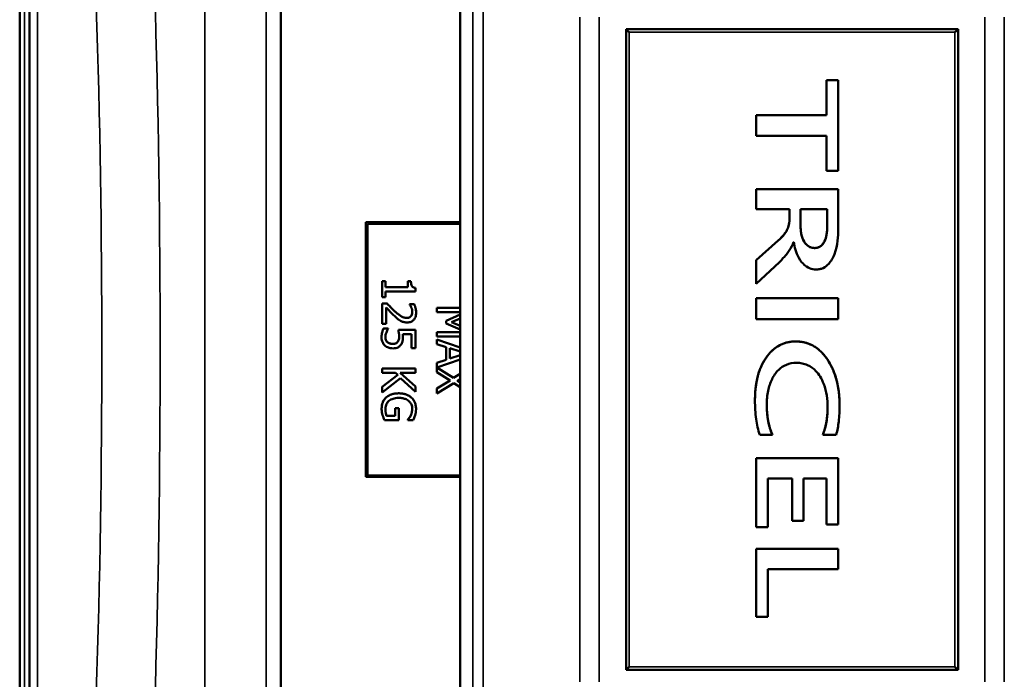
# Model space of a CAD drawing. Units: millimetres. Extents: x 0 to 9900, y 0 to 7000.
# Drawn here: x 4717 to 5354, y 2497 to 2925 of the extents above; entities that cross this region are included whole.
import ezdxf

# ---------------------------------------------------------------- set-up
doc = ezdxf.new("R2010")
doc.units = ezdxf.units.MM
doc.header["$LTSCALE"] = 33.333333
doc.layers.add('Visible (ISO)', color=7, linetype='Continuous', lineweight=50)
doc.layers.add('Visible Narrow (ISO)', color=7, linetype='Continuous', lineweight=35)

# ---------------------------------------------------------------- blocks, each defined once
blk = doc.blocks.new('9')
at = {"layer": 'Visible (ISO)'}
for p, q in [((4716.93, 3417.23), (4716.93, 2005.21)), ((4716.85, 2088.95), (4716.85, 3333.45)), ((4886, 2361.1), (4886, 3061.1)), ((5002, 2961.1), (5002, 2461.1)), ((5109.5, 2918.56), (5109.5, 2503.56)), ((5109.5, 2918.56), (5324.5, 2918.56)), ((5109.5, 2918.56), (5109.5, 2918.56)), ((5324.5, 2503.56), (5324.5, 2918.56)), ((5324.5, 2918.56), (5324.5, 2918.56)), ((5246.87, 2885.55), (5239.4, 2885.55)), ((5239.4, 2885.55), (5239.4, 2862.78)), ((5239.4, 2885.55), (5239.4, 2885.55)), ((5239.4, 2885.55), (5246.87, 2885.55)), ((5246.87, 2826.74), (5246.87, 2885.55)), ((5246.87, 2885.55), (5246.87, 2885.55)), ((5239.4, 2862.78), (5193.87, 2862.78)), ((5193.87, 2862.78), (5193.87, 2849.56)), ((5193.87, 2862.78), (5193.87, 2862.78)), ((5193.87, 2862.78), (5239.4, 2862.78)), ((5193.87, 2849.56), (5239.4, 2849.56)), ((5239.4, 2849.56), (5239.4, 2826.74)), ((5239.4, 2826.74), (5246.87, 2826.74)), ((5246.87, 2815.04), (5193.87, 2815.04)), ((5193.87, 2815.04), (5246.87, 2815.04)), ((5193.87, 2815.04), (5193.87, 2815.04)), ((5193.87, 2815.04), (5193.87, 2801.92)), ((5246.87, 2788.89), (5246.87, 2815.04)), ((5246.87, 2815.04), (5246.87, 2815.04)), ((5193.87, 2801.92), (5215.41, 2801.92)), ((5215.41, 2801.92), (5215.41, 2796.61)), ((5222.53, 2801.92), (5239.74, 2801.92)), ((5222.53, 2790.95), (5222.53, 2801.92)), ((5239.74, 2801.92), (5239.74, 2790.8)), ((4941, 2793.6), (5002, 2793.6)), ((4941, 2793.6), (4941, 2793.6)), ((5002, 2793.6), (4941, 2793.6)), ((4941, 2793.6), (4941, 2628.6)), ((4942, 2792.6), (5002, 2792.6)), ((4942, 2629.6), (4942, 2792.6)), ((5208.08, 2781.71), (5193.87, 2769.02)), ((5193.87, 2769.03), (5208.08, 2781.71)), ((5217.96, 2780.58), (5218.11, 2780.58)), ((5193.87, 2769.03), (5193.87, 2769.02)), ((5193.87, 2769.02), (5193.87, 2753.64)), ((5193.87, 2753.64), (5208.77, 2767.75)), ((4953.83, 2755.46), (4951.63, 2755.46)), ((4951.63, 2755.46), (4951.63, 2744.97)), ((4951.63, 2755.46), (4951.63, 2755.46)), ((4951.63, 2755.46), (4953.83, 2755.46)), ((4953.83, 2751.55), (4953.83, 2755.46)), ((4953.83, 2755.46), (4953.83, 2755.46)), ((4970.21, 2755.46), (4968.24, 2755.46)), ((4968.24, 2755.46), (4968.24, 2751.55)), ((4968.24, 2755.46), (4968.24, 2755.46)), ((4968.24, 2755.46), (4970.21, 2755.46)), ((4970.21, 2755.46), (4970.21, 2755.46)), ((4968.24, 2751.55), (4953.83, 2751.55)), ((4953.83, 2751.55), (4968.24, 2751.55)), ((4953.83, 2744.97), (4953.83, 2748.78)), ((4953.83, 2748.78), (4973.2, 2748.78)), ((4973.2, 2748.78), (4973.2, 2751.01)), ((4973.2, 2751.01), (4973.2, 2751.01)), ((4951.63, 2744.97), (4953.83, 2744.97)), ((5246.87, 2744.39), (5193.87, 2744.39)), ((5193.87, 2744.39), (5246.87, 2744.39)), ((5193.87, 2744.39), (5193.87, 2744.39)), ((5193.87, 2744.39), (5193.87, 2730.82)), ((5246.87, 2730.82), (5246.87, 2744.39)), ((5246.87, 2744.39), (5246.87, 2744.39)), ((4954.68, 2741.01), (4951.63, 2741.01)), ((4951.63, 2741.01), (4954.68, 2741.01)), ((4951.63, 2741.01), (4951.63, 2741.01)), ((4951.63, 2741.01), (4951.63, 2727.75)), ((4954.13, 2727.75), (4954.13, 2738.31)), ((4954.68, 2741.01), (4954.68, 2741.01)), ((4972.3, 2740.56), (4969.23, 2740.56)), ((4969.23, 2740.56), (4972.3, 2740.56)), ((4969.23, 2740.56), (4969.23, 2740.56)), ((4969.23, 2740.56), (4969.23, 2740.4)), ((4972.3, 2740.56), (4972.3, 2740.56)), ((5002, 2738), (4987.03, 2738)), ((4987.03, 2738), (4987.03, 2735.33)), ((4987.03, 2738), (4987.03, 2738)), ((4987.03, 2738), (5002, 2738)), ((4987.03, 2735.33), (5002, 2735.33)), ((4973.59, 2735.05), (4973.59, 2735.05)), ((5002, 2733.77), (4992.96, 2729.78)), ((4992.96, 2729.78), (5002, 2733.77)), ((4992.96, 2729.78), (4992.96, 2728.03)), ((4992.96, 2729.78), (4992.96, 2729.78)), ((4996.56, 2728.73), (5002, 2731.17)), ((5193.87, 2730.82), (5246.87, 2730.82)), ((4951.63, 2727.75), (4954.13, 2727.75)), ((4955.45, 2724.65), (4952.4, 2724.65)), ((4952.4, 2724.65), (4952.4, 2724.65)), ((4952.4, 2724.65), (4955.45, 2724.65)), ((4955.45, 2724.44), (4955.45, 2724.65)), ((4955.45, 2724.65), (4955.45, 2724.65)), ((4973.13, 2723.76), (4962.05, 2723.76)), ((4962.05, 2723.76), (4973.13, 2723.76)), ((4962.05, 2723.76), (4962.05, 2723.76)), ((4973.13, 2711.97), (4973.13, 2723.76)), ((4973.13, 2723.76), (4973.13, 2723.76)), ((4992.96, 2728.03), (5002, 2724)), ((5002, 2726.37), (4996.56, 2728.73)), ((4996.56, 2728.73), (5002, 2726.37)), ((4951.18, 2719.03), (4951.18, 2719.03)), ((4964.88, 2720.99), (4970.61, 2720.99)), ((4965, 2719.04), (4965, 2719.04)), ((4970.61, 2720.99), (4970.61, 2711.97)), ((5002, 2722.42), (4987.03, 2722.42)), ((4987.03, 2722.42), (4987.03, 2719.57)), ((4987.03, 2722.42), (4987.03, 2722.42)), ((4987.03, 2722.42), (5002, 2722.42)), ((4987.03, 2719.57), (5002, 2719.57)), ((5002, 2712.48), (4987.03, 2717.53)), ((4987.03, 2717.53), (5002, 2712.48)), ((4987.03, 2717.53), (4987.03, 2717.53)), ((4987.03, 2717.53), (4987.03, 2714.63)), ((4954.98, 2715.87), (4954.98, 2715.87)), ((4961.58, 2715.99), (4961.58, 2715.99)), ((4970.61, 2711.97), (4973.13, 2711.97)), ((4987.03, 2714.63), (4993.04, 2712.68)), ((4993.04, 2712.68), (4993.04, 2704.48)), ((4995.48, 2705.26), (4995.48, 2711.9)), ((4995.48, 2711.9), (5002, 2709.77)), ((4993.04, 2704.48), (4987.03, 2702.53)), ((4987.03, 2702.53), (4993.04, 2704.48)), ((4987.05, 2699.52), (5002, 2704.56)), ((5002, 2707.4), (4995.48, 2705.26)), ((4995.48, 2705.26), (5002, 2707.4)), ((4973.13, 2698.9), (4951.63, 2698.9)), ((4951.63, 2698.9), (4973.13, 2698.9)), ((4951.63, 2698.9), (4951.63, 2698.9)), ((4951.63, 2698.9), (4951.63, 2696.04)), ((4973.13, 2696.04), (4973.13, 2698.9)), ((4973.13, 2698.9), (4973.13, 2698.9)), ((4987.03, 2702.53), (4987.03, 2702.53)), ((4987.03, 2702.53), (4987.03, 2696.45)), ((4997.8, 2692.68), (4987.05, 2699.52)), ((4987.05, 2699.52), (4997.8, 2692.68)), ((4951.63, 2696.04), (4960.22, 2696.04)), ((4961.63, 2694.79), (4951.63, 2686.93)), ((4951.63, 2686.93), (4961.63, 2694.79)), ((4951.63, 2683.22), (4963.53, 2692.65)), ((4960.22, 2696.04), (4961.63, 2694.79)), ((4963.26, 2696.04), (4973.13, 2696.04)), ((4973.13, 2687.23), (4963.26, 2696.04)), ((4963.26, 2696.04), (4973.13, 2687.23)), ((4963.53, 2692.65), (4973.13, 2683.74)), ((4987.03, 2696.45), (4995.61, 2691.11)), ((4995.61, 2691.11), (4987.03, 2685.89)), ((4987.03, 2685.89), (4995.61, 2691.11)), ((5002, 2695.28), (4997.8, 2692.68)), ((4997.8, 2692.68), (5002, 2695.28)), ((4997.8, 2692.68), (4997.8, 2692.68)), ((5000.12, 2690.92), (5002, 2692.07)), ((5002, 2689.75), (5000.12, 2690.92)), ((5000.12, 2690.92), (5002, 2689.75)), ((4951.63, 2686.93), (4951.63, 2686.93)), ((4951.63, 2686.93), (4951.63, 2683.22)), ((4973.13, 2683.74), (4973.13, 2687.23)), ((4973.13, 2687.23), (4973.13, 2687.23)), ((4987.03, 2682.61), (4997.94, 2689.34)), ((4987.03, 2685.89), (4987.03, 2685.89)), ((4987.03, 2685.89), (4987.03, 2682.61)), ((4997.94, 2689.34), (5002, 2686.76)), ((5192.99, 2678.17), (5192.99, 2678.17)), ((4951.22, 2672.51), (4951.22, 2672.51)), ((4962.45, 2673.17), (4959.94, 2673.17)), ((4959.94, 2673.17), (4959.94, 2668.19)), ((4959.94, 2673.17), (4959.94, 2673.17)), ((4959.94, 2673.17), (4962.45, 2673.17)), ((4962.45, 2665.36), (4962.45, 2673.17)), ((4962.45, 2673.17), (4962.45, 2673.17)), ((4973.52, 2672.49), (4973.52, 2672.49)), ((5247.76, 2674.97), (5247.76, 2674.97)), ((4953.06, 2665.36), (4962.45, 2665.36)), ((4959.94, 2668.19), (4954.39, 2668.19)), ((4954.39, 2668.19), (4954.39, 2668.19)), ((4954.39, 2668.19), (4959.94, 2668.19)), ((4968.22, 2665.69), (4968.22, 2665.45)), ((4968.22, 2665.69), (4968.22, 2665.69)), ((4968.22, 2665.45), (4971.67, 2665.45)), ((4970.03, 2668.41), (4970.03, 2668.41)), ((5196.08, 2655.8), (5204.25, 2655.8)), ((5204.25, 2655.8), (5204.25, 2655.8)), ((5236.89, 2655.8), (5245.59, 2655.8)), ((5236.89, 2655.8), (5236.89, 2655.8)), ((5246.87, 2640.7), (5193.87, 2640.7)), ((5193.87, 2640.7), (5246.87, 2640.7)), ((5193.87, 2640.7), (5193.87, 2640.7)), ((5193.87, 2640.7), (5193.87, 2596.06)), ((5246.87, 2597.83), (5246.87, 2640.7)), ((5246.87, 2640.7), (5246.87, 2640.7)), ((4941, 2628.6), (5002, 2628.6)), ((4942, 2629.6), (5002, 2629.6)), ((5002, 2629.6), (4942, 2629.6)), ((5201.3, 2596.06), (5201.3, 2627.53)), ((5201.3, 2627.53), (5216.98, 2627.53)), ((5216.98, 2627.53), (5216.98, 2600.19)), ((5224.4, 2600.19), (5224.4, 2627.53)), ((5224.4, 2627.53), (5239.4, 2627.53)), ((5239.4, 2627.53), (5239.4, 2597.83)), ((5193.87, 2596.06), (5201.3, 2596.06)), ((5216.98, 2600.19), (5224.4, 2600.19)), ((5239.4, 2597.83), (5246.87, 2597.83)), ((5246.87, 2581.9), (5193.87, 2581.9)), ((5193.87, 2581.9), (5193.87, 2537.9)), ((5193.87, 2581.9), (5193.87, 2581.9)), ((5193.87, 2581.9), (5246.87, 2581.9)), ((5246.87, 2568.73), (5246.87, 2581.9)), ((5246.87, 2581.9), (5246.87, 2581.9)), ((5201.3, 2537.9), (5201.3, 2568.73)), ((5201.3, 2568.73), (5246.87, 2568.73)), ((5193.87, 2537.9), (5201.3, 2537.9)), ((5109.5, 2503.56), (5324.5, 2503.56))]:
    blk.add_line(p, q, dxfattribs=at)
for centre, major_axis, start_param, end_param in [((5111.5, 2916.56), (-2, 2), 0.000076, 1.570872), ((5322.5, 2916.56), (2, 2), 4.712313, 6.283109), ((5111.5, 2505.56), (-2, -2), 6.283109, 7.853906), ((5322.5, 2505.56), (2, -2), 4.712465, 6.283109)]:
    blk.add_ellipse(centre, major_axis=major_axis, ratio=0.000076, start_param=start_param, end_param=end_param, dxfattribs=at)
for points, degree, knots in [([(4723.16, 2922.96), (4723.16, 2922.82), (4723.17, 2922.57), (4723.17, 2921.88), (4723.18, 2921.44), (4723.19, 2920.52), (4723.19, 2919.97), (4723.19, 2918.85), (4723.19, 2918.28), (4723.19, 2917.25), (4723.19, 2916.73), (4723.19, 2915.83), (4723.19, 2915.46), (4723.18, 2914.92), (4723.17, 2914.73), (4723.17, 2914.58), (4723.16, 2914.62), (4723.15, 2914.89), (4723.15, 2915.14), (4723.14, 2915.83), (4723.13, 2916.27), (4723.13, 2917.19), (4723.12, 2917.74), (4723.12, 2918.87), (4723.12, 2919.45), (4723.12, 2920.48), (4723.12, 2921), (4723.12, 2921.91), (4723.13, 2922.28), (4723.13, 2922.82), (4723.14, 2923.01), (4723.15, 2923.15), (4723.15, 2923.11), (4723.16, 2922.96)], 3, [0, 0, 0, 0, 0.159533, 0.159533, 0.319067, 0.319067, 0.478594, 0.478594, 0.63812, 0.63812, 0.797647, 0.797647, 0.957174, 0.957174, 1.116707, 1.116707, 1.276241, 1.276241, 1.436902, 1.436902, 1.597564, 1.597564, 1.758222, 1.758222, 1.918881, 1.918881, 2.079539, 2.079539, 2.240197, 2.240197, 2.400859, 2.400859, 2.56152, 2.56152, 2.56152, 2.56152]), ([(5215.41, 2796.61), (5215.41, 2795.11), (5215.29, 2793.57), (5214.72, 2790.82), (5214.29, 2789.59), (5212.86, 2786.84), (5211.44, 2784.65), (5208.08, 2781.71)], 3, [-3.445106, -3.445106, -3.445106, -3.445106, -2.325888, -2.325888, -1.339378, -1.339378, 0, 0, 0, 0]), ([(5231.68, 2776.84), (5231.14, 2776.84), (5230.6, 2776.89), (5229.56, 2777.12), (5229.06, 2777.28), (5227.68, 2777.92), (5226.8, 2778.56), (5225.09, 2780.43), (5224.36, 2781.71), (5223.27, 2784.57), (5222.53, 2787.06), (5222.53, 2790.95)], 3, [-4.53559, -4.53559, -4.53559, -4.53559, -3.984626, -3.984626, -3.450159, -3.450159, -2.426714, -2.426714, -1.168895, -1.168895, 0, 0, 0, 0]), ([(5239.74, 2790.8), (5239.74, 2788.98), (5239.63, 2787.08), (5239.03, 2783.85), (5238.61, 2782.39), (5237.62, 2780.43), (5237.06, 2779.47), (5235.62, 2778.07), (5234.96, 2777.63), (5233.41, 2776.99), (5232.56, 2776.84), (5231.68, 2776.84)], 3, [-2.493806, -2.493806, -2.493806, -2.493806, -1.590024, -1.590024, -0.864696, -0.864696, -0.503434, -0.503434, -0.263505, -0.263505, 0, 0, 0, 0]), ([(5232.56, 2762.93), (5233.36, 2762.93), (5234.15, 2763), (5235.68, 2763.32), (5236.4, 2763.55), (5238.63, 2764.58), (5239.82, 2765.61), (5242.19, 2768.18), (5243.4, 2770.19), (5246.54, 2778.41), (5246.87, 2784.81), (5246.87, 2788.89)], 3, [-2.490896, -2.490896, -2.490896, -2.490896, -2.320073, -2.320073, -2.157202, -2.157202, -1.792467, -1.792467, -1.222115, -1.222115, 0, 0, 0, 0]), ([(4723.16, 2785.33), (4723.16, 2785.28), (4723.17, 2785.13), (4723.17, 2784.6), (4723.18, 2784.23), (4723.19, 2783.42), (4723.19, 2782.91), (4723.19, 2781.84), (4723.19, 2781.26), (4723.19, 2780.2), (4723.19, 2779.65), (4723.19, 2778.64), (4723.19, 2778.2), (4723.18, 2777.51), (4723.17, 2777.22), (4723.17, 2776.88), (4723.16, 2776.82), (4723.15, 2776.91), (4723.15, 2777.06), (4723.14, 2777.58), (4723.13, 2777.95), (4723.13, 2778.77), (4723.12, 2779.27), (4723.12, 2780.36), (4723.12, 2780.94), (4723.12, 2782), (4723.12, 2782.56), (4723.12, 2783.57), (4723.13, 2784.02), (4723.13, 2784.71), (4723.14, 2784.99), (4723.15, 2785.33), (4723.15, 2785.38), (4723.16, 2785.33)], 3, [0, 0, 0, 0, 0.159533, 0.159533, 0.319067, 0.319067, 0.478594, 0.478594, 0.63812, 0.63812, 0.797647, 0.797647, 0.957174, 0.957174, 1.116707, 1.116707, 1.276241, 1.276241, 1.436902, 1.436902, 1.597564, 1.597564, 1.758222, 1.758222, 1.918881, 1.918881, 2.079539, 2.079539, 2.240197, 2.240197, 2.400859, 2.400859, 2.56152, 2.56152, 2.56152, 2.56152]), ([(5208.77, 2767.75), (5212.57, 2771.55), (5213.53, 2772.78), (5216.78, 2777.52), (5217.39, 2779.01), (5217.96, 2780.58)], 3, [-0.8267949, -0.8267949, -0.8267949, -0.8267949, -0.5015806, -0.5015806, 0, 0, 0, 0]), ([(5218.11, 2780.58), (5218.64, 2777.66), (5219.57, 2773.87), (5222.59, 2768.31), (5223.87, 2766.89), (5225.8, 2765.16), (5226.96, 2764.32), (5229.69, 2763.18), (5231.11, 2762.93), (5232.56, 2762.93)], 3, [-2.224838, -2.224838, -2.224838, -2.224838, -1.423876, -1.423876, -0.888449, -0.888449, -0.43738, -0.43738, 0, 0, 0, 0]), ([(4973.2, 2751.01), (4972.91, 2751.04), (4972.62, 2751.08), (4972.09, 2751.22), (4971.86, 2751.31), (4971.4, 2751.57), (4971.19, 2751.74), (4970.91, 2752.07), (4970.72, 2752.33), (4970.29, 2753.6), (4970.21, 2754.54), (4970.21, 2755.46)], 3, [-1.418433, -1.418433, -1.418433, -1.418433, -1.076021, -1.076021, -0.780475, -0.780475, -0.460162, -0.460162, -0.275574, -0.275574, 0, 0, 0, 0]), ([(4954.13, 2738.31), (4954.89, 2737.49), (4955.87, 2736.46), (4957.34, 2734.92), (4958.24, 2733.97), (4959.7, 2732.63)], 3, [-1.238327, -1.238327, -1.238327, -1.238327, -0.595317, -0.595317, 0, 0, 0, 0]), ([(4959.86, 2735.82), (4958.97, 2736.63), (4958.11, 2737.46), (4956.76, 2738.83), (4955.88, 2739.74), (4954.68, 2741.01)], 3, [-1.38572, -1.38572, -1.38572, -1.38572, -0.5242, -0.5242, 0, 0, 0, 0]), ([(4967.52, 2731.57), (4966.95, 2731.57), (4966.38, 2731.65), (4965.25, 2731.95), (4964.7, 2732.18), (4962.87, 2733.19), (4961.25, 2734.55), (4959.86, 2735.82)], 3, [-1.008588, -1.008588, -1.008588, -1.008588, -0.790756, -0.790756, -0.565218, -0.565218, 0, 0, 0, 0]), ([(4969.23, 2740.4), (4969.43, 2740.12), (4969.65, 2739.78), (4969.92, 2739.34), (4970.17, 2738.92), (4970.42, 2738.31)], 3, [-0.5666035, -0.5666035, -0.5666035, -0.5666035, -0.1947452, -0.1947452, 0, 0, 0, 0]), ([(4970.42, 2738.31), (4970.62, 2737.83), (4970.78, 2737.33), (4970.97, 2736.56), (4971.1, 2735.99), (4971.1, 2735.26)], 3, [-0.6666259, -0.6666259, -0.6666259, -0.6666259, -0.2191067, -0.2191067, 0, 0, 0, 0]), ([(4973.59, 2735.05), (4973.59, 2736.07), (4973.42, 2737.09), (4973.05, 2738.5), (4972.73, 2739.69), (4972.3, 2740.56)], 3, [-0.9761579, -0.9761579, -0.9761579, -0.9761579, -0.291798, -0.291798, 0, 0, 0, 0]), ([(4959.7, 2732.63), (4960.29, 2732.08), (4960.89, 2731.55), (4961.78, 2730.82), (4962.46, 2730.27), (4963.38, 2729.76)], 3, [-1.04378, -1.04378, -1.04378, -1.04378, -0.314147, -0.314147, 0, 0, 0, 0]), ([(4963.38, 2729.76), (4964, 2729.4), (4964.66, 2729.13), (4965.72, 2728.84), (4966.49, 2728.64), (4967.68, 2728.64)], 3, [-1.017897, -1.017897, -1.017897, -1.017897, -0.355848, -0.355848, 0, 0, 0, 0]), ([(4970.22, 2732.63), (4970.08, 2732.46), (4969.91, 2732.31), (4969.54, 2732.05), (4969.33, 2731.94), (4968.84, 2731.74), (4968.34, 2731.57), (4967.52, 2731.57)], 3, [-0.6298635, -0.6298635, -0.6298635, -0.6298635, -0.4414578, -0.4414578, -0.2439564, -0.2439564, 0, 0, 0, 0]), ([(4967.68, 2728.64), (4968.14, 2728.64), (4968.6, 2728.68), (4969.47, 2728.84), (4969.88, 2728.96), (4970.9, 2729.4), (4971.45, 2729.78), (4972.31, 2730.67), (4972.76, 2731.25), (4973.45, 2733.03), (4973.59, 2734.05), (4973.59, 2735.05)], 3, [-1.354266, -1.354266, -1.354266, -1.354266, -1.125797, -1.125797, -0.915244, -0.915244, -0.573064, -0.573064, -0.301334, -0.301334, 0, 0, 0, 0]), ([(4971.1, 2735.26), (4971.1, 2734.57), (4970.98, 2734.09), (4970.72, 2733.35), (4970.51, 2732.97), (4970.22, 2732.63)], 3, [-0.2356239, -0.2356239, -0.2356239, -0.2356239, -0.1322638, -0.1322638, 0, 0, 0, 0]), ([(4970.22, 2732.63), (4970.66, 2733.14), (4971.1, 2734.46), (4971.1, 2735.26)], 2, [0, 0, 0, 1, 1.999905, 1.999905, 1.999905]), ([(4952.4, 2724.65), (4952, 2723.84), (4951.72, 2722.94), (4951.39, 2721.5), (4951.18, 2720.43), (4951.18, 2719.03)], 3, [-1.085889, -1.085889, -1.085889, -1.085889, -0.420808, -0.420808, 0, 0, 0, 0]), ([(4954.3, 2722.13), (4954.47, 2722.59), (4954.67, 2723.05), (4954.98, 2723.67), (4955.21, 2724.12), (4955.45, 2724.44)], 3, [-0.4336924, -0.4336924, -0.4336924, -0.4336924, -0.1213744, -0.1213744, 0, 0, 0, 0]), ([(4962.05, 2723.76), (4962.18, 2723.18), (4962.3, 2722.46), (4962.44, 2721.56), (4962.58, 2720.69), (4962.58, 2719.51)], 3, [-1.008854, -1.008854, -1.008854, -1.008854, -0.351778, -0.351778, 0, 0, 0, 0]), ([(4951.18, 2719.03), (4951.18, 2718.42), (4951.24, 2717.81), (4951.45, 2716.83), (4951.6, 2716.27), (4952.26, 2714.92), (4952.71, 2714.28), (4953.29, 2713.75)], 3, [-0.7779283, -0.7779283, -0.7779283, -0.7779283, -0.45161, -0.45161, -0.2366649, -0.2366649, 0, 0, 0, 0]), ([(4953.67, 2718.97), (4953.67, 2719.5), (4953.72, 2720.05), (4953.96, 2721.1), (4954.12, 2721.61), (4954.3, 2722.13)], 3, [-0.3219197, -0.3219197, -0.3219197, -0.3219197, -0.1626278, -0.1626278, 0, 0, 0, 0]), ([(4954.98, 2715.87), (4954.76, 2716.07), (4954.56, 2716.28), (4954.22, 2716.76), (4954.09, 2717.01), (4953.88, 2717.57), (4953.67, 2718.16), (4953.67, 2718.97)], 3, [-0.7129326, -0.7129326, -0.7129326, -0.7129326, -0.4775084, -0.4775084, -0.2452445, -0.2452445, 0, 0, 0, 0]), ([(4953.67, 2718.97), (4953.67, 2718.1), (4954.3, 2716.46), (4954.98, 2715.87)], 2, [0.000087, 0.000087, 0.000087, 1, 2, 2, 2]), ([(4962.58, 2719.51), (4962.58, 2718.64), (4962.47, 2717.75), (4962.06, 2716.66), (4961.86, 2716.31), (4961.58, 2715.99)], 3, [-0.3473214, -0.3473214, -0.3473214, -0.3473214, -0.1246942, -0.1246942, 0, 0, 0, 0]), ([(4961.58, 2715.99), (4962.12, 2716.6), (4962.58, 2718.42), (4962.58, 2719.51)], 2, [0, 0, 0, 1, 1.999931, 1.999931, 1.999931]), ([(4963.66, 2714.06), (4963.91, 2714.39), (4964.14, 2714.75), (4964.5, 2715.49), (4964.64, 2715.86), (4964.82, 2716.62), (4965, 2717.46), (4965, 2719.04)], 3, [-1.4802, -1.4802, -1.4802, -1.4802, -0.962649, -0.962649, -0.473885, -0.473885, 0, 0, 0, 0]), ([(4965, 2719.04), (4965, 2719.35), (4964.99, 2719.66), (4964.96, 2720.11), (4964.94, 2720.48), (4964.88, 2720.99)], 3, [-0.4722044, -0.4722044, -0.4722044, -0.4722044, -0.1542344, -0.1542344, 0, 0, 0, 0]), ([(4964.88, 2720.99), (4964.95, 2720.47), (4965, 2719.46), (4965, 2719.04)], 2, [0.000146, 0.000146, 0.000146, 1, 2, 2, 2]), ([(5219.39, 2716.32), (5217.75, 2716.32), (5216.11, 2716.17), (5212.97, 2715.52), (5211.48, 2715.04), (5207.3, 2713.15), (5204.93, 2711.35), (5200.45, 2706.54), (5198.04, 2702.99), (5193.81, 2691.82), (5192.99, 2684.88), (5192.99, 2678.17)], 3, [-6.312343, -6.312343, -6.312343, -6.312343, -5.591856, -5.591856, -4.901867, -4.901867, -3.579127, -3.579127, -2.015014, -2.015014, 0, 0, 0, 0]), ([(5247.76, 2674.97), (5247.76, 2679.65), (5247.36, 2684.38), (5245.49, 2693.06), (5244.14, 2697.02), (5240.54, 2703.97), (5238.37, 2707.18), (5233.52, 2711.85), (5231.14, 2713.47), (5225.56, 2715.79), (5222.52, 2716.32), (5219.39, 2716.32)], 3, [-5.762911, -5.762911, -5.762911, -5.762911, -4.283594, -4.283594, -2.958714, -2.958714, -1.812876, -1.812876, -0.939068, -0.939068, 0, 0, 0, 0]), ([(4953.29, 2713.75), (4953.96, 2713.12), (4954.73, 2712.66), (4956.16, 2712.13), (4957.12, 2711.85), (4958.46, 2711.85)], 3, [-1.007623, -1.007623, -1.007623, -1.007623, -0.404387, -0.404387, 0, 0, 0, 0]), ([(4958.48, 2714.77), (4957.44, 2714.77), (4956.8, 2714.95), (4955.9, 2715.24), (4955.41, 2715.51), (4954.98, 2715.87)], 3, [-0.2817485, -0.2817485, -0.2817485, -0.2817485, -0.1697719, -0.1697719, 0, 0, 0, 0]), ([(4958.46, 2711.85), (4959.15, 2711.85), (4959.86, 2711.9), (4961, 2712.16), (4961.52, 2712.33), (4962.7, 2713.02), (4963.22, 2713.49), (4963.66, 2714.06)], 3, [-0.6774731, -0.6774731, -0.6774731, -0.6774731, -0.4088947, -0.4088947, -0.2155264, -0.2155264, 0, 0, 0, 0]), ([(4961.58, 2715.99), (4961.42, 2715.79), (4961.23, 2715.62), (4960.74, 2715.25), (4960.48, 2715.14), (4959.79, 2714.85), (4959.14, 2714.77), (4958.48, 2714.77)], 3, [-0.2923354, -0.2923354, -0.2923354, -0.2923354, -0.251685, -0.251685, -0.1970446, -0.1970446, 0, 0, 0, 0]), ([(5200.66, 2675.32), (5200.66, 2678.35), (5200.9, 2681.43), (5202.03, 2687.01), (5202.85, 2689.56), (5205.05, 2693.97), (5206.47, 2696.15), (5209.8, 2699.38), (5211.45, 2700.5), (5215.39, 2702.14), (5217.59, 2702.5), (5219.83, 2702.5)], 3, [-4.042432, -4.042432, -4.042432, -4.042432, -2.989615, -2.989615, -2.066044, -2.066044, -1.280654, -1.280654, -0.673615, -0.673615, 0, 0, 0, 0]), ([(5219.83, 2702.5), (5221.1, 2702.5), (5222.36, 2702.39), (5224.79, 2701.89), (5225.94, 2701.53), (5229.11, 2700.1), (5230.9, 2698.75), (5234.27, 2695.15), (5236.14, 2692.38), (5239.39, 2683.93), (5240.04, 2678.67), (5240.04, 2673.55)], 3, [-4.811765, -4.811765, -4.811765, -4.811765, -4.250954, -4.250954, -3.716017, -3.716017, -2.712409, -2.712409, -1.537803, -1.537803, 0, 0, 0, 0]), ([(4954.02, 2679.93), (4953.55, 2679.48), (4953.14, 2678.98), (4952.43, 2677.88), (4952.14, 2677.3), (4951.57, 2675.74), (4951.22, 2674.4), (4951.22, 2672.51)], 3, [-1.308522, -1.308522, -1.308522, -1.308522, -0.940286, -0.940286, -0.566965, -0.566965, 0, 0, 0, 0]), ([(4962.4, 2682.73), (4960.06, 2682.73), (4958.28, 2682.34), (4955.8, 2681.3), (4954.84, 2680.71), (4954.02, 2679.93)], 3, [-0.8050787, -0.8050787, -0.8050787, -0.8050787, -0.3404296, -0.3404296, 0, 0, 0, 0]), ([(4955.97, 2677.79), (4956.35, 2678.11), (4956.77, 2678.39), (4957.69, 2678.88), (4958.19, 2679.09), (4959.38, 2679.46), (4960.58, 2679.75), (4962.49, 2679.75)], 3, [-1.428948, -1.428948, -1.428948, -1.428948, -1.016549, -1.016549, -0.573873, -0.573873, 0, 0, 0, 0]), ([(4970.57, 2679.91), (4970.08, 2680.37), (4969.54, 2680.77), (4968.36, 2681.47), (4967.72, 2681.77), (4966.2, 2682.31), (4964.69, 2682.73), (4962.4, 2682.73)], 3, [-1.727687, -1.727687, -1.727687, -1.727687, -1.218638, -1.218638, -0.686871, -0.686871, 0, 0, 0, 0]), ([(4962.49, 2679.75), (4963.31, 2679.75), (4964.14, 2679.69), (4965.68, 2679.39), (4966.39, 2679.18), (4968.1, 2678.39), (4968.81, 2677.79), (4969.83, 2676.75), (4970.26, 2676.11), (4970.9, 2674.57), (4971.04, 2673.7), (4971.04, 2672.82)], 3, [-0.9802643, -0.9802643, -0.9802643, -0.9802643, -0.8339934, -0.8339934, -0.7028324, -0.7028324, -0.4999038, -0.4999038, -0.2653079, -0.2653079, 0, 0, 0, 0]), ([(4973.52, 2672.49), (4973.52, 2673.33), (4973.44, 2674.17), (4973.05, 2676.01), (4972.74, 2676.77), (4972.02, 2678.27), (4971.39, 2679.16), (4970.57, 2679.91)], 3, [-0.6326431, -0.6326431, -0.6326431, -0.6326431, -0.4981297, -0.4981297, -0.3331401, -0.3331401, 0, 0, 0, 0]), ([(5192.99, 2678.17), (5192.99, 2674.09), (5193.2, 2669.92), (5194.23, 2662.49), (5194.97, 2659.05), (5196.08, 2655.8)], 3, [-2.253977, -2.253977, -2.253977, -2.253977, -1.031019, -1.031019, 0, 0, 0, 0]), ([(4951.22, 2672.51), (4951.22, 2671.84), (4951.25, 2671.11), (4951.49, 2669.8), (4951.66, 2669.16), (4951.84, 2668.53)], 3, [-0.3977887, -0.3977887, -0.3977887, -0.3977887, -0.1973421, -0.1973421, 0, 0, 0, 0]), ([(4953.69, 2672.61), (4953.69, 2673.2), (4953.75, 2673.79), (4954, 2674.91), (4954.19, 2675.42), (4954.83, 2676.64), (4955.34, 2677.26), (4955.97, 2677.79)], 3, [-0.5876317, -0.5876317, -0.5876317, -0.5876317, -0.4117745, -0.4117745, -0.2465163, -0.2465163, 0, 0, 0, 0]), ([(4954.39, 2668.19), (4954.12, 2668.81), (4953.96, 2669.53), (4953.8, 2670.64), (4953.69, 2671.49), (4953.69, 2672.61)], 3, [-0.8515046, -0.8515046, -0.8515046, -0.8515046, -0.3350261, -0.3350261, 0, 0, 0, 0]), ([(4953.69, 2672.61), (4953.69, 2671.41), (4954.04, 2669), (4954.39, 2668.19)], 2, [0.000063, 0.000063, 0.000063, 1, 2, 2, 2]), ([(4971.04, 2672.82), (4971.04, 2672.01), (4970.96, 2671.19), (4970.64, 2669.95), (4970.41, 2669.17), (4970.03, 2668.41)], 3, [-0.695969, -0.695969, -0.695969, -0.695969, -0.2550105, -0.2550105, 0, 0, 0, 0]), ([(4970.03, 2668.41), (4970.47, 2669.28), (4971.04, 2671.53), (4971.04, 2672.82)], 2, [0, 0, 0, 1, 1.999941, 1.999941, 1.999941]), ([(4972.92, 2668.5), (4973.12, 2669.12), (4973.26, 2669.76), (4973.42, 2670.77), (4973.52, 2671.48), (4973.52, 2672.49)], 3, [-0.831055, -0.831055, -0.831055, -0.831055, -0.3032439, -0.3032439, 0, 0, 0, 0]), ([(5204.25, 2655.8), (5202.99, 2658.68), (5202.12, 2661.71), (5200.92, 2668.26), (5200.66, 2671.8), (5200.66, 2675.32)], 3, [-1.997122, -1.997122, -1.997122, -1.997122, -1.053687, -1.053687, 0, 0, 0, 0]), ([(5240.04, 2673.55), (5240.04, 2670.43), (5239.79, 2667.33), (5238.74, 2661.37), (5237.96, 2658.54), (5236.89, 2655.8)], 3, [-1.816362, -1.816362, -1.816362, -1.816362, -0.882949, -0.882949, 0, 0, 0, 0]), ([(5245.59, 2655.8), (5246.38, 2658.58), (5246.89, 2661.53), (5247.61, 2667.88), (5247.76, 2671.48), (5247.76, 2674.97)], 3, [-1.91602, -1.91602, -1.91602, -1.91602, -1.049001, -1.049001, 0, 0, 0, 0]), ([(4951.84, 2668.53), (4952.01, 2667.96), (4952.22, 2667.38), (4952.5, 2666.69), (4952.81, 2665.92), (4953.06, 2665.36)], 3, [-0.9048606, -0.9048606, -0.9048606, -0.9048606, -0.1822318, -0.1822318, 0, 0, 0, 0]), ([(4970.03, 2668.41), (4969.76, 2667.83), (4969.45, 2667.24), (4968.83, 2666.42), (4968.53, 2666.05), (4968.22, 2665.69)], 3, [-0.3067363, -0.3067363, -0.3067363, -0.3067363, -0.1424485, -0.1424485, 0, 0, 0, 0]), ([(4971.67, 2665.45), (4971.9, 2665.89), (4972.14, 2666.43), (4972.44, 2667.13), (4972.72, 2667.79), (4972.92, 2668.5)], 3, [-0.6112172, -0.6112172, -0.6112172, -0.6112172, -0.2224275, -0.2224275, 0, 0, 0, 0]), ([(4723.16, 2645.45), (4723.16, 2645.5), (4723.17, 2645.44), (4723.17, 2645.09), (4723.18, 2644.81), (4723.19, 2644.12), (4723.19, 2643.68), (4723.19, 2642.67), (4723.19, 2642.12), (4723.19, 2641.06), (4723.19, 2640.48), (4723.19, 2639.4), (4723.19, 2638.9), (4723.18, 2638.08), (4723.17, 2637.72), (4723.17, 2637.19), (4723.16, 2637.03), (4723.15, 2636.93), (4723.15, 2636.99), (4723.14, 2637.33), (4723.13, 2637.61), (4723.13, 2638.3), (4723.12, 2638.74), (4723.12, 2639.75), (4723.12, 2640.31), (4723.12, 2641.38), (4723.12, 2641.96), (4723.12, 2643.04), (4723.13, 2643.55), (4723.13, 2644.37), (4723.14, 2644.73), (4723.15, 2645.25), (4723.15, 2645.41), (4723.16, 2645.45)], 3, [0, 0, 0, 0, 0.159533, 0.159533, 0.319067, 0.319067, 0.478594, 0.478594, 0.63812, 0.63812, 0.797647, 0.797647, 0.957174, 0.957174, 1.116707, 1.116707, 1.276241, 1.276241, 1.436902, 1.436902, 1.597564, 1.597564, 1.758222, 1.758222, 1.918881, 1.918881, 2.079539, 2.079539, 2.240197, 2.240197, 2.400859, 2.400859, 2.56152, 2.56152, 2.56152, 2.56152]), ([(4723.16, 2507.57), (4723.16, 2507.71), (4723.17, 2507.75), (4723.17, 2507.6), (4723.18, 2507.4), (4723.19, 2506.87), (4723.19, 2506.49), (4723.19, 2505.59), (4723.19, 2505.07), (4723.19, 2504.05), (4723.19, 2503.47), (4723.19, 2502.35), (4723.19, 2501.81), (4723.18, 2500.88), (4723.17, 2500.44), (4723.17, 2499.75), (4723.16, 2499.5), (4723.15, 2499.22), (4723.15, 2499.17), (4723.14, 2499.32), (4723.13, 2499.51), (4723.13, 2500.04), (4723.12, 2500.42), (4723.12, 2501.32), (4723.12, 2501.84), (4723.12, 2502.88), (4723.12, 2503.46), (4723.12, 2504.58), (4723.13, 2505.13), (4723.13, 2506.06), (4723.14, 2506.5), (4723.15, 2507.19), (4723.15, 2507.43), (4723.16, 2507.57)], 3, [0, 0, 0, 0, 0.159533, 0.159533, 0.319067, 0.319067, 0.478594, 0.478594, 0.63812, 0.63812, 0.797647, 0.797647, 0.957174, 0.957174, 1.116707, 1.116707, 1.276241, 1.276241, 1.436902, 1.436902, 1.597564, 1.597564, 1.758222, 1.758222, 1.918881, 1.918881, 2.079539, 2.079539, 2.240197, 2.240197, 2.400859, 2.400859, 2.56152, 2.56152, 2.56152, 2.56152])]:
    blk.add_open_spline(points, degree=degree, knots=knots, dxfattribs=at)
for points in [[(5208.08, 2781.71), (5210.05, 2783.43), (5212.8, 2786.72), (5214.57, 2790.12), (5215.41, 2794.1), (5215.41, 2796.61)], [(5222.53, 2790.95), (5222.53, 2787.9), (5223.76, 2782.74), (5226.12, 2778.96), (5229.57, 2776.84), (5231.68, 2776.84)], [(5231.68, 2776.84), (5235.47, 2776.84), (5239.74, 2784.07), (5239.74, 2790.81)], [(4970.21, 2755.46), (4970.21, 2753.24), (4971.46, 2751.15), (4973.2, 2751.01)], [(4954.68, 2741.01), (4956.02, 2739.58), (4958.52, 2737.04), (4959.86, 2735.82)], [(4959.86, 2735.82), (4962.56, 2733.36), (4965.8, 2731.57), (4967.52, 2731.57)], [(4972.3, 2740.56), (4972.73, 2739.67), (4973.59, 2736.48), (4973.59, 2735.05)], [(4967.52, 2731.57), (4968.43, 2731.57), (4969.79, 2732.13), (4970.22, 2732.63)], [(4951.18, 2719.03), (4951.18, 2720.56), (4951.86, 2723.56), (4952.4, 2724.65)], [(5192.99, 2678.17), (5192.99, 2695.47), (5207.54, 2716.32), (5219.39, 2716.32)], [(5219.39, 2716.32), (5232.12, 2716.32), (5247.76, 2692.87), (5247.76, 2674.97)], [(4954.98, 2715.87), (4955.62, 2715.33), (4957.33, 2714.77), (4958.48, 2714.77)], [(4958.48, 2714.77), (4959.63, 2714.77), (4961.09, 2715.4), (4961.58, 2715.99)], [(4951.22, 2672.51), (4951.22, 2674.79), (4952.61, 2678.57), (4954.02, 2679.93)], [(4954.02, 2679.93), (4955.45, 2681.29), (4959.67, 2682.73), (4962.4, 2682.73)], [(4962.4, 2682.73), (4965, 2682.73), (4969.11, 2681.27), (4970.57, 2679.91)], [(4970.57, 2679.91), (4971.98, 2678.6), (4973.52, 2674.77), (4973.52, 2672.49)], [(5200.66, 2675.32), (5200.66, 2664.06), (5204.25, 2655.8)], [(5236.89, 2655.8), (5240.04, 2663.86), (5240.04, 2673.55)], [(4968.22, 2665.69), (4968.69, 2666.23), (4969.54, 2667.37), (4970.03, 2668.41)]]:
    blk.add_open_spline(points, degree=2, dxfattribs=at)
at = {"layer": 'Visible Narrow (ISO)'}
for p, q in [((4720.03, 2088.95), (4720.03, 3333.45)), ((4723.03, 3332.3), (4723.03, 2090.1)), ((4723.31, 2219.92), (4723.31, 3202.45)), ((4728.31, 3199.34), (4728.31, 2223.03)), ((4836.74, 3119.09), (4836.74, 2303.14)), ((4876.53, 2303.13), (4876.53, 3119.09)), ((5010.3, 2935.96), (5010.3, 2486.24)), ((5017.03, 2486.23), (5017.03, 2935.96)), ((5079.55, 2926.3), (5079.55, 2495.82)), ((5092.06, 2495.82), (5092.06, 2926.3)), ((5341.94, 2926.3), (5341.94, 2495.82)), ((5354.45, 2495.82), (5354.45, 2926.3)), ((5324.5, 2918.56), (5109.5, 2918.56)), ((5111.5, 2505.56), (5111.5, 2916.56)), ((5111.5, 2916.56), (5322.5, 2916.56)), ((5322.5, 2916.56), (5322.5, 2505.56)), ((5208.08, 2781.71), (5208.08, 2781.71)), ((5231.68, 2776.84), (5231.68, 2776.84)), ((4959.86, 2735.82), (4959.86, 2735.82)), ((4967.52, 2731.57), (4967.52, 2731.57)), ((4970.22, 2732.63), (4970.22, 2732.63)), ((5219.39, 2716.32), (5219.39, 2716.32)), ((4958.48, 2714.77), (4958.48, 2714.77)), ((4954.02, 2679.93), (4954.02, 2679.93)), ((4962.4, 2682.73), (4962.4, 2682.73)), ((4970.57, 2679.91), (4970.57, 2679.91)), ((5322.5, 2505.56), (5111.5, 2505.56))]:
    blk.add_line(p, q, dxfattribs=at)
for centre, major_axis, ratio, start_param, end_param in [((4721.85, 2711.28), (-0.01, 818), 0.105104, 4.128031, 5.296439), ((4684.06, 2711.28), (0.01, -780), 0.110225, 0.986438, 2.154846)]:
    blk.add_ellipse(centre, major_axis=major_axis, ratio=ratio, start_param=start_param, end_param=end_param, dxfattribs=at)

msp = doc.modelspace()

# ---------------------------------------------------------------- block references
msp.add_blockref('9', (0, 0))

doc.saveas('drawing.dxf')
